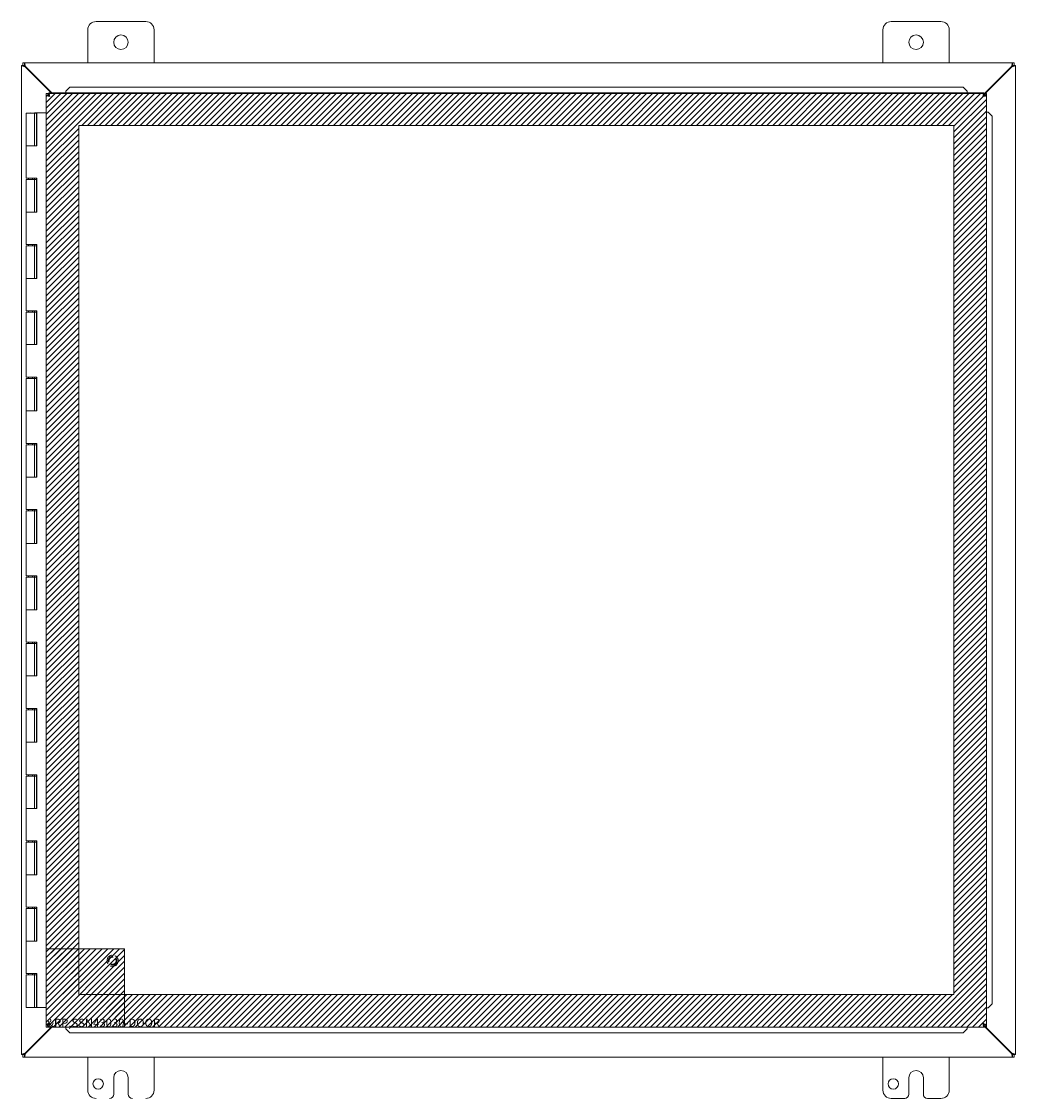
# Model space of a CAD drawing. Units: inches. Extents: x 13 to 199, y 7 to 118.
# Drawn here: x 48 to 78, y 60 to 93 of the extents above; entities that cross this region are included whole.
import ezdxf

# ---------------------------------------------------------------- set-up
doc = ezdxf.new("R2010")
doc.units = ezdxf.units.IN
doc.header["$LTSCALE"] = 12
doc.header["$MEASUREMENT"] = 0
doc.linetypes.add('DASHED', pattern=[0.2067, 0.1654, -0.0413])
for name, color, linetype, lineweight in [('Hatch (ANSI)', 7, 'Continuous', 5), ('Hidden (ANSI)', 7, 'DASHED', 5), ('Sketch Geometry (ANSI)', 7, 'Continuous', 5), ('Visible (ANSI)', 7, 'Continuous', 5), ('WORK AREA', 1, 'Continuous', 0)]:
    doc.layers.add(name, color=color, linetype=linetype, lineweight=lineweight)

msp = doc.modelspace()

# ---------------------------------------------------------------- hatches: boundary and pattern name
at = {"layer": 'Hatch (ANSI)'}
h = msp.add_hatch(dxfattribs=at)
h.set_pattern_fill('ANSI31', color=5, style=0)
h.paths.add_polyline_path([(76.365, 89.462), (76.365, 63.243), (49.958, 63.243), (49.958, 89.462)], flags=0)
h.paths.add_polyline_path([(77.349, 90.427), (77.349, 62.258), (48.974, 62.258), (48.974, 90.427)])
h = msp.add_hatch(dxfattribs=at)
h.set_pattern_fill('ANSI31', color=5, style=0)
h.paths.add_polyline_path([(51.336, 64.621), (48.974, 64.621), (48.974, 62.258), (51.336, 62.258)])

# ---------------------------------------------------------------- linework, layer by layer
at = {"layer": 'Hidden (ANSI)', "ltscale": 0.167945}
msp.add_circle((50.974, 64.258), 0.168, dxfattribs=at)
at = {"layer": 'Hidden (ANSI)', "ltscale": 0.124562}
msp.add_circle((50.974, 64.258), 0.125, dxfattribs=at)
at = {"layer": 'Hidden (ANSI)', "ltscale": 0.108905}
msp.add_circle((50.974, 64.258), 0.109, dxfattribs=at)
at = {"layer": 'Sketch Geometry (ANSI)'}
for p, q in [((78.226, 61.437), (78.226, 91.273)), ((48.974, 90.427), (77.349, 90.427)), ((48.974, 62.258), (48.974, 90.427)), ((77.349, 90.427), (77.349, 62.258)), ((77.521, 62.958), (77.521, 89.746)), ((77.525, 89.746), (77.525, 62.958)), ((49.958, 89.462), (76.365, 89.462)), ((49.958, 63.243), (49.958, 89.462)), ((76.365, 89.462), (76.365, 63.243)), ((48.974, 64.621), (48.974, 62.258)), ((48.974, 62.258), (51.336, 62.258)), ((77.349, 62.258), (48.974, 62.258))]:
    msp.add_line(p, q, dxfattribs=at)
at = {"layer": 'Sketch Geometry (ANSI)', "color": 5}
for p, q in [((51.336, 64.621), (48.974, 64.621)), ((51.336, 62.258), (51.336, 64.621)), ((76.365, 63.243), (49.958, 63.243))]:
    msp.add_line(p, q, dxfattribs=at)
at = {"layer": 'Visible (ANSI)'}
for p, q in [((50.226, 91.352), (50.226, 92.352)), ((50.476, 92.602), (51.976, 92.602)), ((52.226, 92.352), (52.226, 91.352)), ((74.226, 91.352), (74.226, 92.352)), ((74.476, 92.602), (75.976, 92.602)), ((76.226, 92.352), (76.226, 91.352)), ((48.263, 91.352), (48.311, 91.352)), ((48.263, 91.278), (48.263, 91.352)), ((48.342, 91.247), (48.311, 91.352)), ((48.311, 91.278), (48.311, 91.352)), ((48.311, 91.352), (78.141, 91.352)), ((78.141, 91.352), (78.109, 91.247)), ((78.141, 91.352), (78.141, 91.278)), ((78.141, 91.352), (78.189, 91.352)), ((78.189, 91.352), (78.189, 91.278)), ((48.226, 91.273), (48.3, 91.273)), ((48.226, 91.267), (48.226, 91.273)), ((48.226, 91.267), (48.331, 91.236)), ((48.226, 91.267), (48.3, 91.267)), ((48.226, 61.437), (48.226, 91.267)), ((48.311, 91.278), (48.263, 91.278)), ((48.3, 91.273), (48.3, 91.267)), ((48.3, 91.267), (48.331, 91.236)), ((48.342, 91.247), (48.311, 91.278)), ((48.331, 91.236), (49.121, 90.446)), ((49.143, 90.446), (48.342, 91.247)), ((78.109, 91.247), (77.271, 90.409)), ((77.271, 90.387), (78.12, 91.236)), ((78.141, 91.278), (78.109, 91.247)), ((78.12, 91.236), (78.152, 91.267)), ((78.12, 91.236), (78.226, 91.267)), ((78.189, 91.278), (78.141, 91.278)), ((78.152, 91.273), (78.226, 91.273)), ((78.152, 91.267), (78.152, 91.273)), ((78.152, 91.267), (78.226, 91.267)), ((78.226, 91.273), (78.226, 91.267)), ((78.226, 91.267), (78.226, 89.102)), ((49.048, 90.368), (48.974, 90.368)), ((48.974, 90.368), (48.974, 62.336)), ((49.052, 90.372), (49.052, 90.446)), ((49.052, 90.446), (77.271, 90.446)), ((49.681, 90.622), (49.559, 90.5)), ((49.559, 90.496), (49.681, 90.618)), ((49.559, 90.5), (49.559, 90.496)), ((49.559, 90.496), (49.559, 90.479)), ((49.559, 90.479), (49.559, 90.446)), ((49.681, 90.618), (49.681, 90.622)), ((76.649, 90.622), (49.681, 90.622)), ((76.649, 90.618), (49.681, 90.618)), ((76.771, 90.5), (76.649, 90.622)), ((76.649, 90.622), (76.649, 90.618)), ((76.649, 90.618), (76.771, 90.496)), ((76.771, 90.496), (76.771, 90.5)), ((76.771, 90.496), (76.771, 90.479)), ((76.771, 90.479), (76.771, 90.446)), ((77.271, 90.372), (77.271, 90.446)), ((77.275, 90.368), (77.349, 90.368)), ((77.349, 90.368), (77.349, 62.336)), ((48.37, 89.832), (48.62, 89.832)), ((48.37, 89.832), (48.37, 88.852)), ((48.495, 89.852), (48.475, 89.832)), ((48.495, 89.852), (48.515, 89.832)), ((48.62, 89.852), (48.675, 89.852)), ((48.62, 89.832), (48.62, 89.852)), ((48.631, 89.832), (48.62, 89.832)), ((48.62, 89.832), (48.62, 88.852)), ((48.637, 89.832), (48.631, 89.832)), ((48.675, 89.832), (48.637, 89.832)), ((48.675, 89.852), (48.675, 89.832)), ((48.675, 89.852), (48.68, 89.852)), ((48.68, 89.852), (48.686, 89.852)), ((48.68, 88.852), (48.68, 89.852)), ((48.686, 89.852), (48.686, 88.852)), ((48.974, 89.852), (48.686, 89.852)), ((77.382, 89.868), (77.349, 89.868)), ((77.399, 89.868), (77.382, 89.868)), ((77.399, 89.868), (77.521, 89.746)), ((77.403, 89.868), (77.399, 89.868)), ((77.525, 89.746), (77.403, 89.868)), ((77.521, 89.746), (77.525, 89.746)), ((77.521, 88.602), (77.521, 89.746)), ((77.525, 89.102), (77.525, 89.746)), ((48.506, 88.852), (48.37, 88.852)), ((48.37, 88.852), (48.506, 88.852)), ((48.37, 88.852), (48.37, 87.872)), ((48.686, 88.852), (48.506, 88.852)), ((48.506, 87.872), (48.37, 87.872)), ((48.37, 87.832), (48.62, 87.832)), ((48.37, 87.832), (48.37, 86.852)), ((48.435, 87.872), (48.435, 87.832)), ((48.506, 87.872), (48.686, 87.872)), ((48.555, 87.872), (48.555, 87.832)), ((48.62, 87.832), (48.62, 87.872)), ((48.631, 87.832), (48.62, 87.832)), ((48.62, 87.832), (48.62, 86.852)), ((48.637, 87.832), (48.631, 87.832)), ((48.675, 87.832), (48.637, 87.832)), ((48.675, 87.872), (48.675, 87.832)), ((48.68, 86.852), (48.68, 87.872)), ((48.686, 87.872), (48.686, 86.852)), ((77.521, 77.415), (77.521, 87.352)), ((48.506, 86.852), (48.37, 86.852)), ((48.37, 86.852), (48.506, 86.852)), ((48.37, 86.852), (48.37, 85.872)), ((48.686, 86.852), (48.506, 86.852)), ((77.525, 77.415), (77.525, 86.852)), ((78.226, 86.852), (78.226, 65.852)), ((48.506, 85.872), (48.37, 85.872)), ((48.37, 85.832), (48.62, 85.832)), ((48.37, 85.832), (48.37, 84.852)), ((48.435, 85.872), (48.435, 85.832)), ((48.506, 85.872), (48.686, 85.872)), ((48.555, 85.872), (48.555, 85.832)), ((48.62, 85.832), (48.62, 85.872)), ((48.631, 85.832), (48.62, 85.832)), ((48.62, 85.832), (48.62, 84.852)), ((48.637, 85.832), (48.631, 85.832)), ((48.675, 85.832), (48.637, 85.832)), ((48.675, 85.872), (48.675, 85.832)), ((48.68, 84.852), (48.68, 85.872)), ((48.686, 85.872), (48.686, 84.852)), ((48.506, 84.852), (48.37, 84.852)), ((48.37, 84.852), (48.506, 84.852)), ((48.37, 84.852), (48.37, 83.872)), ((48.686, 84.852), (48.506, 84.852)), ((48.506, 83.872), (48.37, 83.872)), ((48.435, 83.872), (48.435, 83.832)), ((48.506, 83.872), (48.686, 83.872)), ((48.555, 83.872), (48.555, 83.832)), ((48.62, 83.832), (48.62, 83.872)), ((48.675, 83.872), (48.675, 83.832)), ((48.68, 82.852), (48.68, 83.872)), ((48.686, 83.872), (48.686, 82.852)), ((48.37, 83.832), (48.62, 83.832)), ((48.37, 83.832), (48.37, 82.852)), ((48.631, 83.832), (48.62, 83.832)), ((48.62, 83.832), (48.62, 82.852)), ((48.637, 83.832), (48.631, 83.832)), ((48.675, 83.832), (48.637, 83.832)), ((48.506, 82.852), (48.37, 82.852)), ((48.37, 82.852), (48.506, 82.852)), ((48.37, 82.852), (48.37, 81.872)), ((48.686, 82.852), (48.506, 82.852)), ((48.506, 81.872), (48.37, 81.872)), ((48.37, 81.832), (48.62, 81.832)), ((48.37, 81.832), (48.37, 80.852)), ((48.435, 81.872), (48.435, 81.832)), ((48.506, 81.872), (48.686, 81.872)), ((48.555, 81.872), (48.555, 81.832)), ((48.62, 81.832), (48.62, 81.872)), ((48.631, 81.832), (48.62, 81.832)), ((48.62, 81.832), (48.62, 80.852)), ((48.637, 81.832), (48.631, 81.832)), ((48.675, 81.832), (48.637, 81.832)), ((48.675, 81.872), (48.675, 81.832)), ((48.68, 80.852), (48.68, 81.872)), ((48.686, 81.872), (48.686, 80.852)), ((48.506, 80.852), (48.37, 80.852)), ((48.37, 80.852), (48.506, 80.852)), ((48.37, 80.852), (48.37, 79.872)), ((48.686, 80.852), (48.506, 80.852)), ((48.506, 79.872), (48.37, 79.872)), ((48.37, 79.832), (48.62, 79.832)), ((48.37, 79.832), (48.37, 78.852)), ((48.435, 79.872), (48.435, 79.832)), ((48.506, 79.872), (48.686, 79.872)), ((48.555, 79.872), (48.555, 79.832)), ((48.62, 79.832), (48.62, 79.872)), ((48.631, 79.832), (48.62, 79.832)), ((48.62, 79.832), (48.62, 78.852)), ((48.637, 79.832), (48.631, 79.832)), ((48.675, 79.832), (48.637, 79.832)), ((48.675, 79.872), (48.675, 79.832)), ((48.68, 78.852), (48.68, 79.872)), ((48.686, 79.872), (48.686, 78.852)), ((48.506, 78.852), (48.37, 78.852)), ((48.37, 78.852), (48.506, 78.852)), ((48.37, 78.852), (48.37, 77.872)), ((48.686, 78.852), (48.506, 78.852)), ((48.506, 77.872), (48.37, 77.872)), ((48.37, 77.832), (48.62, 77.832)), ((48.37, 77.832), (48.37, 76.852)), ((48.435, 77.872), (48.435, 77.832)), ((48.506, 77.872), (48.686, 77.872)), ((48.555, 77.872), (48.555, 77.832)), ((48.62, 77.832), (48.62, 77.872)), ((48.631, 77.832), (48.62, 77.832)), ((48.62, 77.832), (48.62, 76.852)), ((48.637, 77.832), (48.631, 77.832)), ((48.675, 77.832), (48.637, 77.832)), ((48.675, 77.872), (48.675, 77.832)), ((48.68, 76.852), (48.68, 77.872)), ((48.686, 77.872), (48.686, 76.852)), ((48.506, 76.852), (48.37, 76.852)), ((48.37, 76.852), (48.506, 76.852)), ((48.37, 76.852), (48.37, 75.872)), ((48.686, 76.852), (48.506, 76.852)), ((48.506, 75.872), (48.37, 75.872)), ((48.37, 75.832), (48.62, 75.832)), ((48.37, 75.832), (48.37, 74.852)), ((48.435, 75.872), (48.435, 75.832)), ((48.506, 75.872), (48.686, 75.872)), ((48.555, 75.872), (48.555, 75.832)), ((48.62, 75.832), (48.62, 75.872)), ((48.631, 75.832), (48.62, 75.832)), ((48.62, 75.832), (48.62, 74.852)), ((48.637, 75.832), (48.631, 75.832)), ((48.675, 75.832), (48.637, 75.832)), ((48.675, 75.872), (48.675, 75.832)), ((48.68, 74.852), (48.68, 75.872)), ((48.686, 75.872), (48.686, 74.852)), ((77.521, 65.352), (77.521, 75.29)), ((77.525, 65.852), (77.525, 75.29)), ((48.506, 74.852), (48.37, 74.852)), ((48.37, 74.852), (48.506, 74.852)), ((48.37, 74.852), (48.37, 73.872)), ((48.686, 74.852), (48.506, 74.852)), ((48.506, 73.872), (48.37, 73.872)), ((48.37, 73.832), (48.62, 73.832)), ((48.37, 73.832), (48.37, 72.852)), ((48.435, 73.872), (48.435, 73.832)), ((48.506, 73.872), (48.686, 73.872)), ((48.555, 73.872), (48.555, 73.832)), ((48.62, 73.832), (48.62, 73.872)), ((48.631, 73.832), (48.62, 73.832)), ((48.62, 73.832), (48.62, 72.852)), ((48.637, 73.832), (48.631, 73.832)), ((48.675, 73.832), (48.637, 73.832)), ((48.675, 73.872), (48.675, 73.832)), ((48.68, 72.852), (48.68, 73.872)), ((48.686, 73.872), (48.686, 72.852)), ((48.506, 72.852), (48.37, 72.852)), ((48.37, 72.852), (48.506, 72.852)), ((48.37, 72.852), (48.37, 71.872)), ((48.686, 72.852), (48.506, 72.852)), ((48.506, 71.872), (48.37, 71.872)), ((48.37, 71.832), (48.62, 71.832)), ((48.37, 71.832), (48.37, 70.852)), ((48.435, 71.872), (48.435, 71.832)), ((48.506, 71.872), (48.686, 71.872)), ((48.555, 71.872), (48.555, 71.832)), ((48.62, 71.832), (48.62, 71.872)), ((48.631, 71.832), (48.62, 71.832)), ((48.62, 71.832), (48.62, 70.852)), ((48.637, 71.832), (48.631, 71.832)), ((48.675, 71.832), (48.637, 71.832)), ((48.675, 71.872), (48.675, 71.832)), ((48.68, 70.852), (48.68, 71.872)), ((48.686, 71.872), (48.686, 70.852)), ((48.506, 70.852), (48.37, 70.852)), ((48.37, 70.852), (48.506, 70.852)), ((48.37, 70.852), (48.37, 69.872)), ((48.686, 70.852), (48.506, 70.852)), ((48.506, 69.872), (48.37, 69.872)), ((48.37, 69.832), (48.62, 69.832)), ((48.37, 69.832), (48.37, 68.852)), ((48.435, 69.872), (48.435, 69.832)), ((48.506, 69.872), (48.686, 69.872)), ((48.555, 69.872), (48.555, 69.832)), ((48.62, 69.832), (48.62, 69.872)), ((48.631, 69.832), (48.62, 69.832)), ((48.62, 69.832), (48.62, 68.852)), ((48.637, 69.832), (48.631, 69.832)), ((48.675, 69.832), (48.637, 69.832)), ((48.675, 69.872), (48.675, 69.832)), ((48.68, 68.852), (48.68, 69.872)), ((48.686, 69.872), (48.686, 68.852)), ((48.506, 68.852), (48.37, 68.852)), ((48.37, 68.852), (48.506, 68.852)), ((48.37, 68.852), (48.37, 67.872)), ((48.686, 68.852), (48.506, 68.852)), ((48.506, 67.872), (48.37, 67.872)), ((48.37, 67.832), (48.62, 67.832)), ((48.37, 67.832), (48.37, 66.852)), ((48.435, 67.872), (48.435, 67.832)), ((48.506, 67.872), (48.686, 67.872)), ((48.555, 67.872), (48.555, 67.832)), ((48.62, 67.832), (48.62, 67.872)), ((48.631, 67.832), (48.62, 67.832)), ((48.62, 67.832), (48.62, 66.852)), ((48.637, 67.832), (48.631, 67.832)), ((48.675, 67.832), (48.637, 67.832)), ((48.675, 67.872), (48.675, 67.832)), ((48.68, 66.852), (48.68, 67.872)), ((48.686, 67.872), (48.686, 66.852)), ((48.506, 66.852), (48.37, 66.852)), ((48.37, 66.852), (48.506, 66.852)), ((48.37, 66.852), (48.37, 65.872)), ((48.686, 66.852), (48.506, 66.852)), ((48.506, 65.872), (48.37, 65.872)), ((48.37, 65.832), (48.62, 65.832)), ((48.37, 65.832), (48.37, 64.852)), ((48.435, 65.872), (48.435, 65.832)), ((48.506, 65.872), (48.686, 65.872)), ((48.555, 65.872), (48.555, 65.832)), ((48.62, 65.832), (48.62, 65.872)), ((48.631, 65.832), (48.62, 65.832)), ((48.62, 65.832), (48.62, 64.852)), ((48.637, 65.832), (48.631, 65.832)), ((48.675, 65.832), (48.637, 65.832)), ((48.675, 65.872), (48.675, 65.832)), ((48.68, 64.852), (48.68, 65.872)), ((48.686, 65.872), (48.686, 64.852)), ((48.506, 64.852), (48.37, 64.852)), ((48.37, 64.852), (48.506, 64.852)), ((48.37, 64.852), (48.37, 63.872)), ((48.686, 64.852), (48.506, 64.852)), ((77.521, 62.958), (77.521, 64.102)), ((48.506, 63.872), (48.37, 63.872)), ((48.37, 63.832), (48.37, 62.852)), ((48.37, 63.832), (48.62, 63.832)), ((48.435, 63.872), (48.435, 63.832)), ((48.506, 63.872), (48.686, 63.872)), ((48.555, 63.872), (48.555, 63.832)), ((48.62, 63.832), (48.62, 63.872)), ((48.62, 63.832), (48.62, 62.852)), ((48.631, 63.832), (48.62, 63.832)), ((48.637, 63.832), (48.631, 63.832)), ((48.675, 63.832), (48.637, 63.832)), ((48.675, 63.872), (48.675, 63.832)), ((48.68, 62.852), (48.68, 63.872)), ((48.686, 63.872), (48.686, 62.852)), ((77.525, 62.958), (77.525, 63.602)), ((78.226, 63.602), (78.226, 61.437)), ((48.62, 62.852), (48.37, 62.852)), ((48.62, 62.852), (48.631, 62.852)), ((48.631, 62.852), (48.637, 62.852)), ((48.637, 62.852), (48.68, 62.852)), ((48.686, 62.852), (48.68, 62.852)), ((48.686, 62.852), (48.974, 62.852)), ((77.382, 62.836), (77.349, 62.836)), ((77.399, 62.836), (77.382, 62.836)), ((77.521, 62.958), (77.399, 62.836)), ((77.399, 62.836), (77.403, 62.836)), ((77.403, 62.836), (77.525, 62.958)), ((77.525, 62.958), (77.521, 62.958)), ((49.121, 62.258), (48.331, 61.468)), ((48.342, 61.457), (49.143, 62.258)), ((49.048, 62.336), (48.974, 62.336)), ((49.052, 62.332), (49.052, 62.258)), ((49.052, 62.258), (77.271, 62.258)), ((49.559, 62.226), (49.559, 62.258)), ((49.559, 62.208), (49.559, 62.226)), ((49.681, 62.087), (49.559, 62.208)), ((49.559, 62.208), (49.559, 62.205)), ((49.559, 62.205), (49.681, 62.083)), ((49.681, 62.083), (49.681, 62.087)), ((49.681, 62.087), (76.649, 62.087)), ((49.681, 62.083), (76.649, 62.083)), ((76.771, 62.208), (76.649, 62.087)), ((76.649, 62.083), (76.771, 62.205)), ((76.649, 62.087), (76.649, 62.083)), ((76.771, 62.226), (76.771, 62.258)), ((76.771, 62.208), (76.771, 62.226)), ((76.771, 62.205), (76.771, 62.208)), ((77.271, 62.332), (77.271, 62.258)), ((78.12, 61.468), (77.271, 62.317)), ((77.271, 62.295), (78.109, 61.457)), ((77.275, 62.336), (77.349, 62.336)), ((48.331, 61.468), (48.226, 61.437)), ((48.3, 61.437), (48.226, 61.437)), ((48.226, 61.431), (48.226, 61.437)), ((48.3, 61.431), (48.226, 61.431)), ((48.263, 61.426), (48.311, 61.426)), ((48.263, 61.352), (48.263, 61.426)), ((48.331, 61.468), (48.3, 61.437)), ((48.3, 61.437), (48.3, 61.431)), ((48.311, 61.426), (48.342, 61.457)), ((48.311, 61.352), (48.342, 61.457)), ((48.311, 61.352), (48.311, 61.426)), ((78.109, 61.457), (78.141, 61.426)), ((78.109, 61.457), (78.141, 61.352)), ((78.152, 61.437), (78.12, 61.468)), ((78.226, 61.437), (78.12, 61.468)), ((78.141, 61.426), (78.141, 61.352)), ((78.141, 61.426), (78.189, 61.426)), ((78.226, 61.437), (78.152, 61.437)), ((78.152, 61.431), (78.152, 61.437)), ((78.226, 61.431), (78.152, 61.431)), ((78.189, 61.426), (78.189, 61.352)), ((78.226, 61.437), (78.226, 61.431)), ((48.311, 61.352), (48.263, 61.352)), ((78.141, 61.352), (48.311, 61.352)), ((50.226, 60.352), (50.226, 61.352)), ((52.226, 61.352), (52.226, 60.352)), ((74.226, 60.352), (74.226, 61.352)), ((76.226, 61.352), (76.226, 60.352)), ((78.189, 61.352), (78.141, 61.352)), ((51.007, 60.227), (51.007, 60.727)), ((51.445, 60.727), (51.445, 60.227)), ((75.007, 60.227), (75.007, 60.727)), ((75.445, 60.727), (75.445, 60.227)), ((74.882, 60.102), (74.476, 60.102)), ((75.976, 60.102), (75.57, 60.102))]:
    msp.add_line(p, q, dxfattribs=at)
for centre, radius in [((51.226, 91.977), 0.219), ((75.226, 91.977), 0.219), ((50.539, 60.54), 0.157), ((74.539, 60.54), 0.157)]:
    msp.add_circle(centre, radius, dxfattribs=at)
for centre, radius, start, end in [((50.476, 92.352), 0.25, 90, 180), ((51.976, 92.352), 0.25, 0, 90), ((74.476, 92.352), 0.25, 90, 180), ((75.976, 92.352), 0.25, 0, 90), ((48.288, 91.29), 0.07, 308.592, 321.408), ((78.164, 91.29), 0.07, 218.592, 231.408), ((48.288, 61.414), 0.07, 38.592, 51.408), ((78.164, 61.414), 0.07, 128.592, 141.408), ((51.226, 60.727), 0.219, 0, 180), ((75.226, 60.727), 0.219, 0, 180), ((50.476, 60.352), 0.25, 180, 270), ((50.882, 60.227), 0.125, 270, 0), ((51.57, 60.227), 0.125, 180, 270), ((51.976, 60.352), 0.25, 270, 0), ((74.476, 60.352), 0.25, 180, 270), ((74.882, 60.227), 0.125, 270, 0), ((75.57, 60.227), 0.125, 180, 270), ((75.976, 60.352), 0.25, 270, 0)]:
    msp.add_arc(centre, radius, start, end, dxfattribs=at)
for points in [[(48.974, 90.368), (48.974, 90.367), (48.975, 90.366), (48.976, 90.365)], [(77.347, 90.365), (77.348, 90.366), (77.349, 90.367), (77.349, 90.368)], [(49.052, 62.258), (49.053, 62.258), (49.054, 62.259), (49.055, 62.26)], [(77.349, 62.336), (77.349, 62.337), (77.348, 62.338), (77.347, 62.339)]]:
    msp.add_open_spline(points, degree=3, dxfattribs=at)
for points, knots in [([(48.976, 90.365), (48.981, 90.36), (49.001, 90.355), (49.027, 90.35), (49.043, 90.347), (49.061, 90.344), (49.079, 90.341)], [-0.8814354, -0.8814354, -0.8814354, -0.8814354, -0.3275189, -0.3275189, -0.3275189, 0, 0, 0, 0]), ([(49.079, 90.341), (49.064, 90.349), (49.05, 90.357), (49.048, 90.366), (49.048, 90.367), (49.048, 90.368), (49.048, 90.368)], [0, 0, 0, 0, 0.91101, 0.91101, 0.91101, 1, 1, 1, 1]), ([(49.052, 90.446), (49.058, 90.446), (49.064, 90.425), (49.07, 90.392), (49.073, 90.377), (49.076, 90.359), (49.079, 90.341)], [-1, -1, -1, -1, -0.327519, -0.327519, -0.327519, 0, 0, 0, 0]), ([(49.079, 90.341), (49.071, 90.356), (49.062, 90.37), (49.054, 90.372), (49.053, 90.372), (49.052, 90.372), (49.052, 90.372)], [0, 0, 0, 0, 0.91101, 0.91101, 0.91101, 1, 1, 1, 1]), ([(77.271, 90.446), (77.265, 90.446), (77.259, 90.423), (77.252, 90.389), (77.249, 90.374), (77.247, 90.357), (77.244, 90.341)], [0, 0, 0, 0, 1.095058, 1.095058, 1.095058, 1.570796, 1.570796, 1.570796, 1.570796]), ([(77.244, 90.341), (77.252, 90.356), (77.261, 90.37), (77.27, 90.372), (77.27, 90.372), (77.271, 90.372), (77.271, 90.372)], [0, 0, 0, 0, 1.483475, 1.483475, 1.483475, 1.570796, 1.570796, 1.570796, 1.570796]), ([(77.244, 90.341), (77.259, 90.349), (77.274, 90.358), (77.275, 90.367), (77.275, 90.367), (77.275, 90.368), (77.275, 90.368)], [0, 0, 0, 0, 1.483475, 1.483475, 1.483475, 1.570796, 1.570796, 1.570796, 1.570796]), ([(77.244, 90.341), (77.282, 90.347), (77.32, 90.353), (77.337, 90.36), (77.342, 90.362), (77.345, 90.363), (77.347, 90.365)], [0, 0, 0, 0, 1.092531, 1.092531, 1.092531, 1.384556, 1.384556, 1.384556, 1.384556]), ([(48.974, 62.336), (48.974, 62.342), (48.995, 62.348), (49.027, 62.355), (49.043, 62.358), (49.061, 62.361), (49.079, 62.364)], [-1, -1, -1, -1, -0.327519, -0.327519, -0.327519, 0, 0, 0, 0]), ([(49.079, 62.364), (49.064, 62.355), (49.05, 62.347), (49.048, 62.338), (49.048, 62.338), (49.048, 62.337), (49.048, 62.336)], [0, 0, 0, 0, 0.91101, 0.91101, 0.91101, 1, 1, 1, 1]), ([(49.079, 62.364), (49.071, 62.349), (49.062, 62.335), (49.054, 62.333), (49.053, 62.333), (49.052, 62.332), (49.052, 62.332)], [0, 0, 0, 0, 0.91101, 0.91101, 0.91101, 1, 1, 1, 1]), ([(49.055, 62.26), (49.06, 62.266), (49.065, 62.285), (49.07, 62.312), (49.073, 62.328), (49.076, 62.346), (49.079, 62.364)], [-0.8814354, -0.8814354, -0.8814354, -0.8814354, -0.3275189, -0.3275189, -0.3275189, 0, 0, 0, 0]), ([(77.244, 62.364), (77.25, 62.325), (77.257, 62.288), (77.263, 62.27), (77.266, 62.262), (77.269, 62.258), (77.271, 62.258)], [0, 0, 0, 0, 1.095058, 1.095058, 1.095058, 1.570796, 1.570796, 1.570796, 1.570796]), ([(77.244, 62.364), (77.252, 62.348), (77.261, 62.334), (77.27, 62.333), (77.27, 62.332), (77.271, 62.332), (77.271, 62.332)], [0, 0, 0, 0, 1.483475, 1.483475, 1.483475, 1.570796, 1.570796, 1.570796, 1.570796]), ([(77.347, 62.339), (77.34, 62.346), (77.311, 62.352), (77.274, 62.358), (77.264, 62.36), (77.254, 62.362), (77.244, 62.364)], [0.186241, 0.186241, 0.186241, 0.186241, 1.278772, 1.278772, 1.278772, 1.570796, 1.570796, 1.570796, 1.570796]), ([(77.244, 62.364), (77.259, 62.355), (77.274, 62.346), (77.275, 62.337), (77.275, 62.337), (77.275, 62.336), (77.275, 62.336)], [0, 0, 0, 0, 1.483475, 1.483475, 1.483475, 1.570796, 1.570796, 1.570796, 1.570796])]:
    msp.add_open_spline(points, degree=3, knots=knots, dxfattribs=at)

# ---------------------------------------------------------------- texts
at = {"layer": 'WORK AREA', "color": 1}
msp.add_text('&RP,SSN43030-DOOR', height=0.25, dxfattribs=at).set_placement((48.974, 62.258))

doc.saveas('drawing.dxf')
